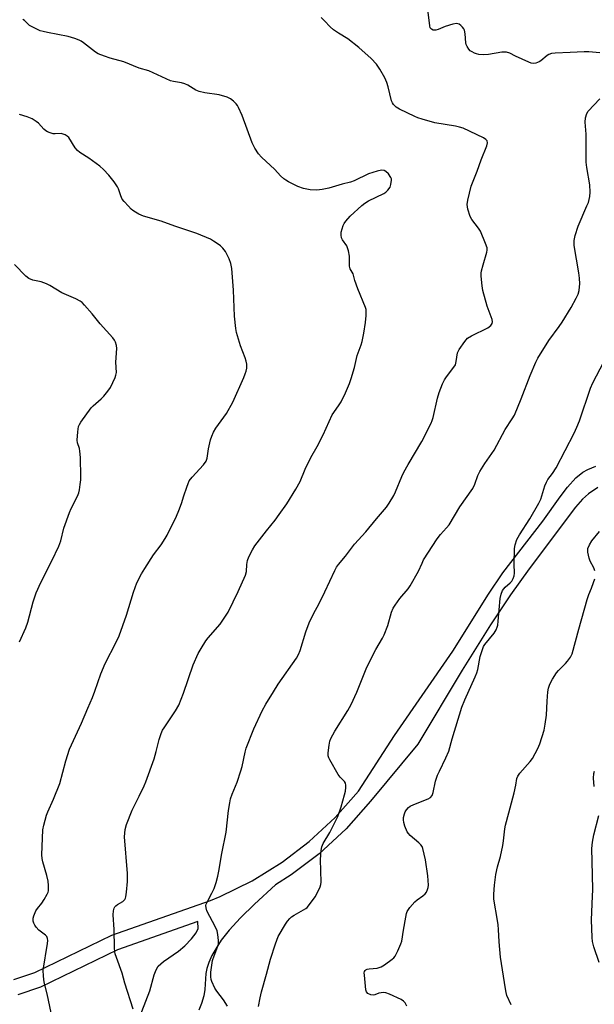
# Model space of a CAD drawing. Units: inches. Extents: x 1285763 to 1291763, y 521450 to 525451.
# Drawn here: x 1287241 to 1287461, y 522220 to 522596 of the extents above; entities that cross this region are included whole.
import ezdxf

# ---------------------------------------------------------------- set-up
doc = ezdxf.new("R2010")
doc.units = ezdxf.units.IN
doc.header["$MEASUREMENT"] = 0
doc.layers.add('TRANS-Street Sidewalk', color=7, linetype='Continuous')
doc.layers.add('Undefined', color=1, linetype='Continuous')

msp = doc.modelspace()

# ---------------------------------------------------------------- linework, layer by layer
at = {"layer": 'TRANS-Street Sidewalk'}
for points in [[(1287239.07, 522229.49), (1287247.08, 522232.17), (1287276.48, 522246.47), (1287314.16, 522259.68), (1287317.9, 522261.23), (1287330.04, 522267.19), (1287341.47, 522274.27), (1287351.83, 522282.16), (1287361.7, 522291.32), (1287370.69, 522301.47), (1287384.38, 522322.7), (1287406.64, 522354.95), (1287420.34, 522376.71), (1287425.78, 522384.83), (1287441.03, 522404.59), (1287447.62, 522413.87), (1287450.47, 522417.6), (1287453.65, 522421.11), (1287456.27, 522423.21), (1287458.24, 522424.29), (1287461.25, 522425.57)], [(1287462.06, 522417.38), (1287458.52, 522415.05), (1287456.16, 522412.93), (1287453.48, 522409.92), (1287435.82, 522386.3), (1287428.68, 522376.39), (1287421.09, 522364.93), (1287410.2, 522347.61), (1287393.34, 522319.38), (1287375.27, 522297.59), (1287365.89, 522287.02), (1287355.58, 522277.48), (1287345, 522269.41), (1287338.91, 522265.63), (1287331, 522258.3), (1287325.63, 522253.05), (1287321.27, 522248.35), (1287318.23, 522244.5), (1287316.53, 522241.87), (1287314.72, 522238.62), (1287313.5, 522235.99), (1287312.71, 522233.69), (1287312.43, 522231.73), (1287312.04, 522225.64), (1287311.58, 522223.3), (1287310.7, 522220.32), (1287309.72, 522217.76)], [(1287282.43, 522203.07), (1287291.01, 522225.11), (1287292.68, 522231.26), (1287293.46, 522233.2), (1287294.23, 522234.52), (1287296.24, 522236.38), (1287301.89, 522240.25), (1287304.35, 522242.4), (1287306.93, 522245.06), (1287308.68, 522247.35), (1287309.41, 522248.96), (1287309.38, 522251.65), (1287278.64, 522240.87), (1287249.24, 522226.57), (1287240.56, 522223.68)]]:
    msp.add_lwpolyline(points, dxfattribs=at)
at = {"layer": 'Undefined'}
for points, elevation in [([(1287320.63, 522219.29), (1287319.08, 522221.75), (1287316.58, 522225.03), (1287315.81, 522226.16), (1287314.68, 522228.72), (1287314.42, 522229.51), (1287314.25, 522230.44), (1287314.28, 522232.31), (1287314.94, 522236.7), (1287315.5, 522238.49), (1287317.01, 522242.17), (1287317.18, 522242.99), (1287317.16, 522244.41), (1287316.94, 522246.69), (1287316.64, 522248.08), (1287316.04, 522249.42), (1287312.77, 522255.76), (1287312.44, 522256.81), (1287312.43, 522257.77), (1287312.55, 522258.27), (1287312.88, 522259.05), (1287314.68, 522262.42), (1287315.58, 522264.29), (1287316.36, 522266.53), (1287316.98, 522268.97), (1287317.37, 522270.92), (1287318.51, 522277.66), (1287320.12, 522285.71), (1287321.08, 522294.1), (1287321.5, 522297), (1287321.78, 522298.43), (1287322.39, 522300.29), (1287324.32, 522304.91), (1287325.78, 522309.14), (1287326.22, 522310.85), (1287327.36, 522316.31), (1287327.76, 522317.79), (1287330.74, 522325.29), (1287333.92, 522332.16), (1287335.32, 522334.7), (1287338.2, 522339.42), (1287340.01, 522342.23), (1287346.95, 522352.2), (1287347.79, 522353.59), (1287348.43, 522355.13), (1287350.55, 522362.22), (1287351.78, 522365.69), (1287353.51, 522369.15), (1287355.61, 522373.06), (1287357.85, 522377.58), (1287361.58, 522385.72), (1287362.23, 522386.98), (1287362.97, 522388.02), (1287365.73, 522391.2), (1287369.13, 522395.74), (1287373.46, 522400.52), (1287377.48, 522405.45), (1287381.33, 522409.95), (1287382.33, 522411.39), (1287384.11, 522414.4), (1287384.76, 522415.72), (1287387.23, 522421.67), (1287387.98, 522423.27), (1287389.56, 522426.14), (1287394.8, 522434.97), (1287398.37, 522442.01), (1287398.78, 522443.02), (1287399.1, 522444.11), (1287400.76, 522451.51), (1287401.4, 522453.75), (1287402.73, 522456.98), (1287403.48, 522458.54), (1287404.29, 522459.74), (1287407.09, 522463.41), (1287407.64, 522464.33), (1287408, 522465.49), (1287408.5, 522468.89), (1287408.66, 522469.42), (1287409.04, 522470.17), (1287411.19, 522473.22), (1287412.31, 522474.5), (1287413.82, 522475.41), (1287420.03, 522478.41), (1287421.15, 522479.23), (1287421.68, 522480.01), (1287421.82, 522480.75), (1287421.68, 522481.59), (1287419.82, 522486.67), (1287418.17, 522492.72), (1287417.88, 522494.45), (1287417.5, 522498.18), (1287417.49, 522499.32), (1287417.62, 522500.19), (1287418.21, 522502.5), (1287419.65, 522507.29), (1287419.79, 522508.13), (1287419.72, 522508.96), (1287419.16, 522510.62), (1287417.24, 522515.27), (1287416.44, 522516.51), (1287413.9, 522519.84), (1287413.31, 522520.87), (1287412.42, 522523.71), (1287412.11, 522525.45), (1287412.34, 522527.14), (1287413.62, 522532.5), (1287415.95, 522538.2), (1287417.51, 522542.54), (1287419.66, 522547.98), (1287419.9, 522549.04), (1287419.76, 522549.77), (1287419.32, 522550.4), (1287418.39, 522551.03), (1287410.57, 522554.67), (1287409.24, 522555.09), (1287407.64, 522555.45), (1287403.74, 522556.01), (1287399.79, 522556.71), (1287394.97, 522558.13), (1287393.28, 522558.68), (1287392.19, 522559.14), (1287386.31, 522561.94), (1287385.04, 522562.66), (1287384.61, 522563.02), (1287384.07, 522563.65), (1287383.61, 522564.34), (1287383.26, 522565.1), (1287382.04, 522570.46), (1287381.48, 522572.11), (1287380.73, 522573.94), (1287378.85, 522577.2), (1287377.54, 522579.11), (1287375.45, 522581.26), (1287370.81, 522585.51), (1287366.53, 522588.77), (1287362.98, 522590.96), (1287361.14, 522592.29), (1287359.85, 522593.4), (1287357.71, 522595.68), (1287356.45, 522596.88)], 444), ([(1287462.73, 522583.44), (1287458.55, 522583.86), (1287456.77, 522583.89), (1287451.43, 522583.54), (1287445.75, 522583.31), (1287444.29, 522583.15), (1287443.35, 522582.84), (1287442.67, 522582.47), (1287440.31, 522580.43), (1287439.63, 522579.95), (1287438.41, 522579.47), (1287437.39, 522579.35), (1287436.56, 522579.52), (1287435.73, 522579.84), (1287430.55, 522582.15), (1287428.49, 522583.28), (1287427.15, 522583.69), (1287426.3, 522583.76), (1287425.44, 522583.68), (1287420.26, 522582.82), (1287418.57, 522582.64), (1287416.6, 522582.84), (1287415.76, 522583.03), (1287414.98, 522583.32), (1287414, 522583.8), (1287413.34, 522584.26), (1287412.77, 522584.9), (1287412.15, 522585.89), (1287411.78, 522586.68), (1287411.63, 522587.24), (1287411.44, 522590.75), (1287411.15, 522592.09), (1287410.93, 522592.58), (1287410.41, 522593.27), (1287409.77, 522593.88), (1287409.08, 522594.37), (1287408.58, 522594.57), (1287408.04, 522594.61), (1287406.62, 522594.35), (1287403.72, 522593.51), (1287401.03, 522592.35), (1287400.21, 522592.12), (1287399.12, 522592.13), (1287398.47, 522592.43), (1287398.08, 522593.01), (1287397.86, 522593.75), (1287397.07, 522600.02)], 446), ([(1287284.67, 522218.12), (1287281.48, 522228.09), (1287280.44, 522231.86), (1287278.25, 522237.85), (1287277.81, 522239.26), (1287277.63, 522240.11), (1287277.53, 522241.57), (1287277.33, 522248.63), (1287276.99, 522254.22), (1287277.07, 522255.66), (1287277.38, 522256.71), (1287277.63, 522257.19), (1287277.97, 522257.61), (1287278.66, 522258.12), (1287280.69, 522259.34), (1287281.45, 522260.06), (1287281.69, 522260.51), (1287281.84, 522261.05), (1287282.06, 522262.81), (1287282.42, 522266.98), (1287282.41, 522269.96), (1287281.3, 522283.93), (1287281.58, 522286.79), (1287282.13, 522288.73), (1287284.21, 522294.11), (1287286.95, 522299.51), (1287288.81, 522303.4), (1287289.47, 522304.97), (1287292.7, 522313.83), (1287293.45, 522316.58), (1287294.53, 522321.15), (1287295.27, 522323.39), (1287295.86, 522324.68), (1287296.41, 522325.67), (1287298.46, 522328.73), (1287300.85, 522332.07), (1287302.08, 522334.3), (1287303.86, 522338.9), (1287307.57, 522349.72), (1287309.47, 522353.98), (1287310.6, 522355.96), (1287312.42, 522358.86), (1287313.3, 522359.97), (1287317.84, 522365.22), (1287320.84, 522369.83), (1287324.76, 522377.7), (1287327.49, 522383.92), (1287327.9, 522385.31), (1287327.99, 522387.95), (1287328.26, 522389.54), (1287328.83, 522390.91), (1287330.21, 522393.57), (1287331.09, 522395.13), (1287331.93, 522396.31), (1287335.48, 522400.91), (1287338.81, 522404.94), (1287340.39, 522407.08), (1287343.29, 522411.19), (1287346.79, 522416.74), (1287348.38, 522419.74), (1287350.35, 522424.45), (1287352.49, 522428.88), (1287354.82, 522433.03), (1287357.12, 522437.5), (1287360.6, 522445.11), (1287361.18, 522446.1), (1287363.31, 522449), (1287364.04, 522450.19), (1287365.65, 522453.57), (1287367.17, 522457.14), (1287367.87, 522459.07), (1287369.11, 522463.2), (1287370.21, 522467.83), (1287371.7, 522471.97), (1287372.02, 522473.12), (1287372.68, 522476.34), (1287373.36, 522480.44), (1287373.58, 522483.06), (1287373.61, 522484.8), (1287373.55, 522485.37), (1287373.33, 522486.2), (1287370.44, 522493.27), (1287369.28, 522496.54), (1287368.58, 522499.01), (1287367.47, 522500.93), (1287367.28, 522502.02), (1287367.21, 522505.82), (1287366.83, 522507.83), (1287366.51, 522508.95), (1287366.19, 522509.75), (1287364.51, 522512.06), (1287364.13, 522512.81), (1287363.98, 522513.86), (1287364.09, 522514.96), (1287364.82, 522517.47), (1287365.19, 522518.23), (1287365.82, 522519.13), (1287367.49, 522521.01), (1287371.98, 522525.12), (1287373.04, 522526.02), (1287374.45, 522526.93), (1287380.3, 522529.7), (1287381.11, 522530.26), (1287381.9, 522531), (1287382.69, 522532.08), (1287383.05, 522533.15), (1287383.26, 522534.82), (1287383.2, 522535.35), (1287383, 522535.83), (1287382.05, 522537.18), (1287381.08, 522538.13), (1287380.4, 522538.46), (1287379.4, 522538.57), (1287377.73, 522538.22), (1287374.43, 522537.22), (1287368.95, 522534.61), (1287367.59, 522534.08), (1287364.36, 522533.34), (1287359.37, 522531.8), (1287356.8, 522531.23), (1287354.78, 522530.94), (1287352.19, 522531.06), (1287349.67, 522531.63), (1287347.5, 522532.34), (1287343.87, 522534.2), (1287342.88, 522534.81), (1287342.2, 522535.33), (1287340.93, 522536.49), (1287338.73, 522538.91), (1287333.64, 522543.63), (1287332.47, 522544.9), (1287331.11, 522547.07), (1287330.04, 522549.08), (1287326.23, 522559.45), (1287324.84, 522562.6), (1287324.43, 522563.34), (1287323.92, 522564.01), (1287322.89, 522565.02), (1287321.77, 522565.9), (1287320.48, 522566.49), (1287317.44, 522567.37), (1287311.95, 522568.13), (1287309.82, 522568.68), (1287308.54, 522569.24), (1287305.56, 522571.05), (1287304.33, 522571.61), (1287303.08, 522571.98), (1287300, 522572.46), (1287298.9, 522572.74), (1287290.64, 522576.53), (1287286.9, 522577.62), (1287281.06, 522580.06), (1287275.84, 522581.4), (1287273.64, 522582.15), (1287271.25, 522583.11), (1287270.24, 522583.65), (1287265.65, 522587.21), (1287264.73, 522587.85), (1287264, 522588.26), (1287262.37, 522588.89), (1287259.85, 522589.67), (1287251.97, 522591.19), (1287250.24, 522591.57), (1287249.12, 522591.9), (1287247.29, 522592.69), (1287245.78, 522593.46), (1287245.11, 522593.94), (1287243.14, 522595.75), (1287242.46, 522596.2)], 442), ([(1287332.54, 522219.14), (1287333.07, 522222.51), (1287333.58, 522224.81), (1287335.47, 522231.47), (1287337.02, 522237.24), (1287338.92, 522243.05), (1287340.01, 522245.85), (1287342.75, 522250.61), (1287343.58, 522251.74), (1287344.5, 522252.8), (1287345.13, 522253.36), (1287346.08, 522254), (1287350.58, 522256.61), (1287351.02, 522256.96), (1287351.61, 522257.57), (1287354.14, 522261.11), (1287355.12, 522262.95), (1287356.01, 522264.82), (1287356.29, 522265.8), (1287356.36, 522266.67), (1287356.15, 522275.32), (1287356.46, 522278.75), (1287356.68, 522280.16), (1287357.14, 522281.37), (1287359.68, 522285.64), (1287362.79, 522291.8), (1287364.07, 522295.47), (1287365.35, 522299.97), (1287365.66, 522301.4), (1287365.85, 522302.86), (1287365.87, 522303.71), (1287365.7, 522304.46), (1287365.29, 522305.08), (1287363.61, 522306.83), (1287362.95, 522307.78), (1287359.75, 522313.34), (1287359.36, 522314.11), (1287359.09, 522314.9), (1287359.06, 522316.04), (1287359.43, 522319), (1287359.68, 522320.46), (1287360.05, 522321.55), (1287361.59, 522324.33), (1287366.58, 522332.19), (1287367.8, 522334.5), (1287370, 522339.22), (1287373.83, 522348.83), (1287377.33, 522355.56), (1287379.77, 522359.83), (1287380.41, 522361.15), (1287381.85, 522364.74), (1287383.29, 522369.8), (1287383.92, 522371.34), (1287384.67, 522372.53), (1287386.49, 522375.06), (1287389.57, 522378.7), (1287390.41, 522379.85), (1287393.59, 522385.4), (1287394.93, 522388.56), (1287395.53, 522389.78), (1287400.69, 522397.83), (1287401.92, 522399.47), (1287404.22, 522401.95), (1287405.24, 522403.21), (1287409.32, 522410.08), (1287414.32, 522417.06), (1287415.11, 522418.73), (1287416.25, 522421.96), (1287417.04, 522423.54), (1287418.89, 522426.6), (1287422.42, 522431.69), (1287426.67, 522439.62), (1287429.38, 522443.66), (1287430.19, 522445.1), (1287432.76, 522451.33), (1287436.18, 522460.23), (1287438.39, 522465.26), (1287439.15, 522466.82), (1287443.28, 522473.54), (1287447.32, 522478.93), (1287448.43, 522480.6), (1287451.85, 522486.23), (1287453.75, 522489.74), (1287454.47, 522491.28), (1287454.86, 522492.67), (1287455.09, 522494.1), (1287455.11, 522495.27), (1287454.99, 522497.33), (1287454.75, 522499.38), (1287453.05, 522509.8), (1287452.95, 522510.93), (1287452.98, 522511.77), (1287453.37, 522513.67), (1287454.58, 522517.24), (1287457.89, 522524.95), (1287458.42, 522526.33), (1287458.92, 522528.54), (1287459.11, 522530.21), (1287459.01, 522532.98), (1287457.86, 522539.65), (1287457.61, 522541.67), (1287457.54, 522552.37), (1287457.23, 522556.99), (1287457.36, 522558.65), (1287457.78, 522560.22), (1287458.37, 522561.19), (1287462.78, 522565.92)], 446), ([(1287253.34, 522216.77), (1287251.8, 522224.06), (1287250.67, 522228.51), (1287250.37, 522230.76), (1287250.32, 522233.04), (1287251.88, 522243.22), (1287252, 522244.37), (1287251.94, 522245.2), (1287251.66, 522245.87), (1287251.15, 522246.47), (1287248.66, 522248.38), (1287247.55, 522249.53), (1287247.1, 522250.19), (1287246.74, 522250.98), (1287246.51, 522251.81), (1287246.45, 522252.38), (1287246.51, 522252.94), (1287246.73, 522253.78), (1287247.49, 522255.69), (1287248.12, 522256.65), (1287249.74, 522258.65), (1287250.69, 522260.1), (1287251.83, 522262.09), (1287252.14, 522262.87), (1287252.25, 522263.41), (1287252.32, 522265.34), (1287252.19, 522267.01), (1287251.64, 522269.22), (1287250.12, 522274.44), (1287249.87, 522275.75), (1287249.75, 522277.09), (1287250.16, 522286.65), (1287250.49, 522288.48), (1287251.57, 522292.21), (1287252.08, 522293.58), (1287254.16, 522298.35), (1287256.62, 522304.38), (1287258.93, 522313), (1287260.28, 522317.42), (1287264.93, 522327.45), (1287267.26, 522333.08), (1287269.06, 522337.2), (1287270.03, 522339.66), (1287272.32, 522346.2), (1287273.97, 522350.25), (1287278.08, 522358.3), (1287279.22, 522360.71), (1287282.08, 522368.66), (1287284.7, 522377.44), (1287286.06, 522381.01), (1287287.87, 522384.46), (1287289.07, 522386.51), (1287292.45, 522391.7), (1287295.3, 522395.49), (1287296.88, 522397.97), (1287297.6, 522399.23), (1287301.14, 522406.45), (1287302.05, 522408.58), (1287303.1, 522411.28), (1287303.92, 522414.19), (1287305.06, 522417.53), (1287305.57, 522418.9), (1287306.05, 522419.9), (1287307.18, 522421.38), (1287311.52, 522426.13), (1287312.47, 522427.42), (1287312.92, 522428.61), (1287313.39, 522432.16), (1287314.16, 522435.67), (1287314.6, 522437.06), (1287315.36, 522438.57), (1287316.23, 522440.02), (1287320.21, 522445.68), (1287322.7, 522450.02), (1287326.93, 522459.44), (1287327.45, 522460.77), (1287327.76, 522461.85), (1287327.98, 522462.94), (1287328.05, 522463.77), (1287327.98, 522464.57), (1287327.77, 522465.63), (1287327.36, 522466.95), (1287325.57, 522471.49), (1287324.1, 522476.66), (1287323.78, 522478.1), (1287323.27, 522482.88), (1287322.89, 522492.75), (1287322.25, 522501.06), (1287321.9, 522502.94), (1287321.22, 522504.75), (1287319.85, 522507.55), (1287319.38, 522508.25), (1287318.81, 522508.89), (1287317.98, 522509.7), (1287317.07, 522510.42), (1287315.36, 522511.53), (1287314.09, 522512.24), (1287308.96, 522514.39), (1287300.58, 522517.21), (1287295.27, 522519.12), (1287288.56, 522521.01), (1287286.76, 522521.85), (1287285.5, 522522.56), (1287284.54, 522523.21), (1287283.87, 522523.78), (1287282.82, 522524.85), (1287281.2, 522526.62), (1287280.47, 522527.55), (1287279.86, 522528.8), (1287279.01, 522531.5), (1287278.67, 522532.3), (1287277.36, 522534.23), (1287275.35, 522536.77), (1287273.29, 522538.93), (1287271.96, 522540.11), (1287267.72, 522543.25), (1287264.3, 522545.43), (1287263.38, 522546.1), (1287262.47, 522547.18), (1287260.02, 522551.08), (1287259.42, 522551.66), (1287258.71, 522552.1), (1287257.93, 522552.42), (1287257.12, 522552.57), (1287254.85, 522552.45), (1287254.07, 522552.52), (1287252.99, 522552.84), (1287251.96, 522553.28), (1287251.23, 522553.69), (1287250.56, 522554.23), (1287248.44, 522556.52), (1287247.61, 522557.24), (1287246.02, 522558.28), (1287244.22, 522559.02), (1287241.26, 522559.9)], 440), ([(1287241.21, 522358.4), (1287243.64, 522363.87), (1287244.44, 522365.96), (1287246.49, 522373.73), (1287247.63, 522377.17), (1287249.39, 522381.16), (1287253.56, 522389.4), (1287256.25, 522394.98), (1287256.95, 522397.07), (1287258.18, 522401.87), (1287260.33, 522407.92), (1287261, 522409.44), (1287263.34, 522414.04), (1287263.9, 522415.38), (1287264.14, 522416.52), (1287264.42, 522418.57), (1287264.6, 522420.33), (1287264.64, 522421.5), (1287264.46, 522428.81), (1287264.31, 522431.29), (1287264.14, 522432.37), (1287263.4, 522434.43), (1287263.21, 522435.53), (1287263.46, 522438.68), (1287263.78, 522440.66), (1287264.11, 522441.44), (1287264.71, 522442.42), (1287268.56, 522447.87), (1287269.36, 522448.67), (1287272.44, 522451.24), (1287273.47, 522452.32), (1287275, 522454.16), (1287275.94, 522455.67), (1287277.77, 522459.43), (1287278.06, 522460.26), (1287278.21, 522461.34), (1287277.95, 522465.24), (1287278.4, 522470.54), (1287278.31, 522471.67), (1287277.93, 522472.98), (1287277.55, 522473.72), (1287276.83, 522474.64), (1287272.05, 522479.93), (1287268.97, 522483.73), (1287266.1, 522487.03), (1287265.1, 522488.08), (1287264.43, 522488.6), (1287262.69, 522489.48), (1287257.34, 522491.73), (1287252.79, 522494.57), (1287251.48, 522495.25), (1287249.54, 522495.95), (1287246.35, 522496.64), (1287244.75, 522497.27), (1287243.61, 522498.15), (1287239.26, 522502.54)], 438), ([(1287389.07, 522219.27), (1287388.41, 522220.55), (1287387.88, 522221.2), (1287386.95, 522221.82), (1287382.47, 522223.88), (1287381.13, 522224.37), (1287380.33, 522224.47), (1287379.25, 522224.38), (1287378.45, 522224.2), (1287376.92, 522223.65), (1287376.42, 522223.54), (1287375.37, 522223.67), (1287374.17, 522224.18), (1287373.68, 522224.72), (1287373.44, 522225.49), (1287372.9, 522231.13), (1287372.88, 522231.98), (1287372.96, 522232.5), (1287373.14, 522232.89), (1287373.46, 522233.17), (1287373.91, 522233.38), (1287374.71, 522233.59), (1287377.72, 522233.86), (1287378.52, 522234.03), (1287379.3, 522234.32), (1287380.55, 522235.1), (1287383.46, 522237.21), (1287384.14, 522237.77), (1287384.71, 522238.42), (1287385.73, 522240.45), (1287386.87, 522243.09), (1287387.24, 522244.17), (1287387.86, 522248.36), (1287388.71, 522253.27), (1287389, 522254.69), (1287389.27, 522255.5), (1287390.25, 522256.94), (1287392.21, 522259.18), (1287393.08, 522259.93), (1287395.19, 522261.44), (1287396.06, 522262.16), (1287396.57, 522262.82), (1287397.06, 522263.81), (1287397.3, 522264.61), (1287397.36, 522265.48), (1287397.11, 522269.07), (1287396.25, 522275.16), (1287395.28, 522279.46), (1287394.98, 522280.26), (1287394.51, 522280.94), (1287393.69, 522281.72), (1287390.38, 522284.5), (1287389.73, 522285.23), (1287389.29, 522285.95), (1287388.35, 522288.03), (1287388, 522289.39), (1287387.88, 522290.51), (1287387.89, 522291.35), (1287388.2, 522292.73), (1287388.53, 522293.54), (1287388.97, 522294.28), (1287389.74, 522295.13), (1287390.42, 522295.66), (1287391.75, 522296.3), (1287397.3, 522298.47), (1287398.2, 522299.06), (1287398.74, 522299.81), (1287399.11, 522300.91), (1287400.1, 522305.26), (1287400.82, 522307.49), (1287401.53, 522309.1), (1287404.03, 522314.1), (1287405.09, 522316.76), (1287406.39, 522321.45), (1287410.07, 522333.5), (1287411.24, 522336.3), (1287415.23, 522345.07), (1287415.84, 522346.58), (1287416.19, 522347.93), (1287417.11, 522352.91), (1287418.07, 522355.96), (1287418.43, 522356.74), (1287418.91, 522357.46), (1287422.42, 522361.76), (1287423.16, 522362.99), (1287423.61, 522364.04), (1287423.79, 522364.87), (1287423.97, 522366.31), (1287424.72, 522374.98), (1287425.12, 522376.69), (1287425.66, 522378.04), (1287426.11, 522378.76), (1287426.69, 522379.36), (1287428.59, 522381.05), (1287429.15, 522381.66), (1287429.7, 522382.61), (1287430.06, 522383.64), (1287430.17, 522384.7), (1287430.11, 522388.18), (1287430.2, 522394.11), (1287430.47, 522395.55), (1287431.14, 522397.51), (1287432.08, 522399.28), (1287436.09, 522405.47), (1287439.5, 522411.39), (1287440.21, 522413.01), (1287441.83, 522418.09), (1287442.37, 522419.45), (1287442.96, 522420.45), (1287444.71, 522422.79), (1287446.1, 522424.96), (1287452.99, 522438.13), (1287454.07, 522440.41), (1287455, 522442.83), (1287459.24, 522455.33), (1287460.08, 522457.38), (1287467.3, 522471.05)], 448), ([(1287460.93, 522385.64), (1287460.46, 522386.69), (1287459.06, 522389.26), (1287458.66, 522390.36), (1287458.23, 522392.7), (1287458.19, 522393.57), (1287458.27, 522394.13), (1287458.81, 522395.46), (1287459.68, 522396.99), (1287462.67, 522400.59)], 450), ([(1287428.94, 522219.75), (1287427.32, 522223.41), (1287426.99, 522224.52), (1287426.72, 522225.98), (1287424.88, 522238.06), (1287424.37, 522243.85), (1287424.14, 522248.59), (1287423.97, 522250.36), (1287423.5, 522253.57), (1287422.52, 522258.7), (1287422.31, 522260.34), (1287422.31, 522262.02), (1287422.52, 522265.5), (1287423.11, 522269.62), (1287423.77, 522272.58), (1287424.83, 522276.46), (1287425.73, 522280.68), (1287426, 522282.4), (1287426.49, 522287.06), (1287426.72, 522288.45), (1287428.07, 522293.15), (1287430.08, 522300.81), (1287430.7, 522303.69), (1287431.07, 522306.24), (1287431.5, 522307.18), (1287432.24, 522308.29), (1287436.15, 522312.7), (1287437.04, 522313.86), (1287439.1, 522317.68), (1287439.93, 522319.55), (1287441.48, 522324.71), (1287441.94, 522327), (1287442.42, 522330.44), (1287442.64, 522335.85), (1287442.89, 522339.34), (1287443.15, 522340.74), (1287443.72, 522342.35), (1287444.68, 522344.15), (1287446.23, 522346.56), (1287446.99, 522347.45), (1287449.71, 522350.17), (1287450.48, 522351.04), (1287451.61, 522352.65), (1287452.21, 522353.88), (1287454.74, 522363.26), (1287457.97, 522374.58), (1287458.6, 522376.52), (1287459.63, 522378.96), (1287460.43, 522381.12), (1287460.87, 522382.48)], 450), ([(1287460.68, 522303.26), (1287460.39, 522306.41), (1287460.5, 522308.12), (1287460.71, 522309.08)], 452), ([(1287462.53, 522235.93), (1287460.54, 522242.01), (1287460.02, 522244.01), (1287459.82, 522245.47), (1287459.6, 522252.3), (1287460.02, 522261.34), (1287460.06, 522263.68), (1287460.02, 522269.52), (1287459.75, 522279.57), (1287460, 522281.9), (1287460.45, 522284.8), (1287462.42, 522292.16)], 452)]:
    msp.add_lwpolyline(points, dxfattribs=dict(at, elevation=elevation))

doc.saveas('drawing.dxf')
